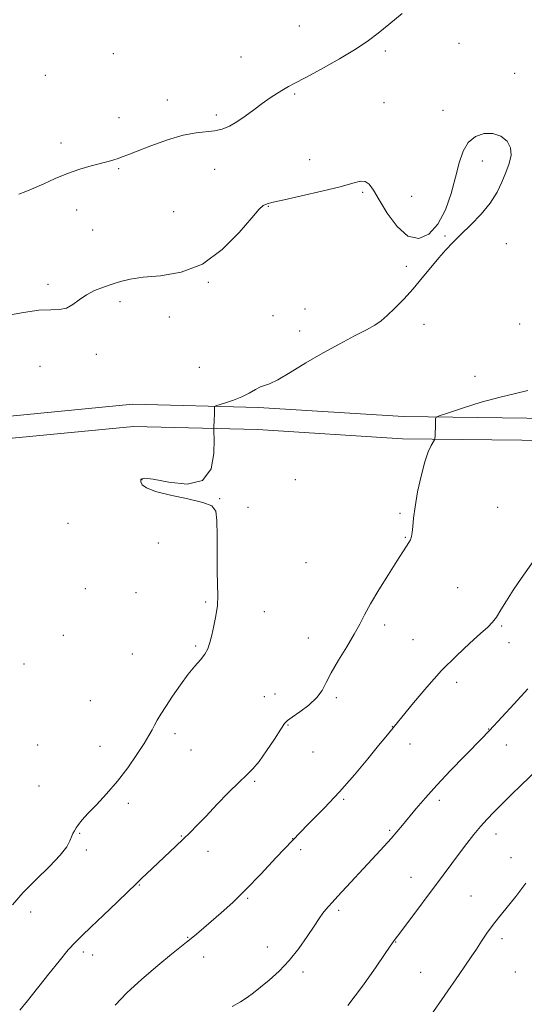
# Model space of a CAD drawing. Extents: x 2147300 to 2150200, y 292300 to 295200.
# Drawn here: x 2147755 to 2147947, y 293041 to 293415 of the extents above; entities that cross this region are included whole.
import ezdxf

# ---------------------------------------------------------------- set-up
doc = ezdxf.new("R2010")
doc.units = 0
doc.header["$MEASUREMENT"] = 0
for name, color, linetype, lineweight in [('BREAKLINE DTM HARD', 7, 'Continuous', 0), ('CONTOUR INDEX', 41, 'Continuous', 13), ('CONTOUR INTERMEDIATE', 44, 'Continuous', 0), ('SPOT ELEVATION DTM', 2, 'Continuous', 13)]:
    doc.layers.add(name, color=color, linetype=linetype, lineweight=lineweight)

msp = doc.modelspace()

# ---------------------------------------------------------------- linework, layer by layer
at = {"layer": 'BREAKLINE DTM HARD'}
for points in [[(2147698.3, 293258.55, 872.5), (2147751.7, 293264.14, 873.29), (2147798.29, 293268.61, 873.63), (2147846.01, 293267.39, 874.2), (2147901.1, 293263.89, 875.68), (2147957.33, 293263.22, 877.15), (2148019.25, 293264.82, 879.54), (2148092.54, 293268.67, 884.31), (2148160.71, 293270.26, 888.29), (2148222.05, 293268.45, 894.02)], [(2147699.17, 293250.2, 872.5), (2147752.54, 293255.78, 873.29), (2147798.58, 293260.2, 873.63), (2147845.64, 293259, 874.2), (2147900.78, 293255.49, 875.68), (2147957.39, 293254.82, 877.15), (2148019.58, 293256.43, 879.54), (2148092.86, 293260.28, 884.31), (2148160.68, 293261.86, 888.29), (2148221.8, 293260.05, 894.02)]]:
    msp.add_polyline3d(points, dxfattribs=at)
at = {"layer": 'CONTOUR INDEX', "elevation": 880, "flags": 128}
msp.add_lwpolyline([(2147948.371, 293160.551), (2147943.139, 293154.83), (2147933.761, 293144.721), (2147932.902, 293143.819), (2147931.375, 293142.237), (2147924.259, 293134.928), (2147919.031, 293129.501), (2147913.854, 293123.995), (2147909.487, 293119.141), (2147905.957, 293115.04), (2147900.775, 293108.816), (2147898.651, 293106.293), (2147896.42, 293103.724), (2147893.813, 293100.813), (2147890.755, 293097.465), (2147876.209, 293081.75), (2147874.045, 293079.433), (2147872.666, 293077.926), (2147871.634, 293076.707), (2147870.55, 293075.285), (2147869.154, 293073.296), (2147867.225, 293070.407), (2147864.605, 293066.444), (2147861.393, 293061.871), (2147857.756, 293057.313), (2147853.889, 293053.29), (2147850.113, 293049.914), (2147846.778, 293047.193), (2147844.096, 293045.085), (2147841.72, 293043.344), (2147839.166, 293041.674), (2147836.09, 293039.842)], dxfattribs=at)
at = {"layer": 'CONTOUR INTERMEDIATE', "flags": 128}
for points, elevation in [([(2147754.993, 293348.374), (2147757.733, 293349.347), (2147760.701, 293350.606), (2147764.461, 293352.342), (2147768.858, 293354.333), (2147773.555, 293356.257), (2147778.219, 293357.855), (2147782.535, 293359.115), (2147788.975, 293360.843), (2147791.058, 293361.441), (2147792.708, 293361.966), (2147794.274, 293362.527), (2147796.43, 293363.36), (2147799.93, 293364.729), (2147805.21, 293366.756), (2147811.432, 293368.973), (2147817.439, 293370.768), (2147822.327, 293371.713), (2147829.388, 293372.421), (2147832.237, 293373.074), (2147834.98, 293374.187), (2147837.837, 293375.812), (2147840.958, 293377.946), (2147844.227, 293380.361), (2147847.464, 293382.771), (2147850.497, 293384.93), (2147853.212, 293386.744), (2147855.503, 293388.157), (2147857.455, 293389.23), (2147859.894, 293390.484), (2147863.835, 293392.558), (2147869.859, 293395.849), (2147876.83, 293399.798), (2147883.179, 293403.605), (2147887.808, 293406.717), (2147891.503, 293409.573), (2147895.517, 293412.862), (2147900.689, 293416.999)], 876), ([(2147750.448, 293302.263), (2147756.749, 293303.435), (2147762.664, 293304.266), (2147767.168, 293304.516), (2147770.472, 293304.602), (2147773.093, 293305.106), (2147775.502, 293306.434), (2147777.962, 293308.288), (2147780.688, 293310.195), (2147783.814, 293311.781), (2147787.161, 293313.07), (2147790.469, 293314.186), (2147793.651, 293315.219), (2147797.312, 293316.12), (2147802.226, 293316.806), (2147808.893, 293317.381), (2147816.705, 293318.707), (2147824.777, 293321.836), (2147832.289, 293327.332), (2147838.685, 293333.803), (2147843.471, 293339.371), (2147846.357, 293342.625), (2147847.863, 293344.021), (2147848.711, 293344.479), (2147849.668, 293344.803), (2147851.682, 293345.326), (2147855.749, 293346.263), (2147862.379, 293347.735), (2147870.145, 293349.494), (2147877.139, 293351.199), (2147881.904, 293352.533), (2147884.789, 293353.272), (2147886.596, 293353.215), (2147888.064, 293352.159), (2147889.683, 293349.895), (2147891.877, 293346.21), (2147894.948, 293341.187), (2147898.693, 293336.087), (2147902.782, 293332.466), (2147906.904, 293331.544), (2147910.802, 293333.206), (2147914.237, 293336.999), (2147917.029, 293342.405), (2147919.225, 293348.631), (2147920.932, 293354.818), (2147922.315, 293360.237), (2147923.758, 293364.676), (2147925.704, 293368.058), (2147928.452, 293370.316), (2147931.716, 293371.444), (2147935.067, 293371.447), (2147938.094, 293370.376), (2147940.452, 293368.461), (2147941.817, 293365.974), (2147941.984, 293363.144), (2147941.24, 293360.027), (2147939.995, 293356.636), (2147938.538, 293352.986), (2147936.671, 293349.103), (2147934.078, 293345.014), (2147930.595, 293340.794), (2147926.688, 293336.702), (2147922.974, 293333.043), (2147919.903, 293329.992), (2147917.238, 293327.197), (2147914.57, 293324.174), (2147911.578, 293320.572), (2147908.284, 293316.563), (2147904.795, 293312.452), (2147901.247, 293308.532), (2147897.886, 293305.052), (2147894.983, 293302.253), (2147892.639, 293300.245), (2147890.26, 293298.625), (2147887.083, 293296.865), (2147882.545, 293294.531), (2147876.893, 293291.593), (2147870.577, 293288.12), (2147864.091, 293284.278), (2147858.107, 293280.636), (2147853.343, 293277.863), (2147850.264, 293276.394), (2147848.332, 293275.744), (2147846.757, 293275.197), (2147844.88, 293274.2), (2147842.556, 293272.854), (2147839.77, 293271.425), (2147836.603, 293270.142), (2147833.534, 293269.104), (2147829.821, 293267.965), (2147829.34, 293267.693), (2147829.283, 293267.326), (2147829.303, 293266.673), (2147829.318, 293265.709), (2147829.311, 293264.451), (2147829.272, 293262.962), (2147829.142, 293259.534), (2147829.152, 293258.208), (2147829.205, 293255.212), (2147829.13, 293249.96), (2147828.031, 293244.059), (2147824.833, 293239.666), (2147818.987, 293238.313), (2147812.043, 293239.025), (2147806.078, 293240.198), (2147802.67, 293240.555), (2147801.396, 293240.103), (2147801.336, 293239.175), (2147801.855, 293238.05), (2147803.457, 293236.803), (2147806.932, 293235.459), (2147812.64, 293234.05), (2147819.223, 293232.648), (2147824.895, 293231.337), (2147828.301, 293230.037), (2147829.826, 293228.022), (2147830.289, 293224.403), (2147830.393, 293218.675), (2147830.387, 293211.85), (2147830.404, 293205.323), (2147830.522, 293200.145), (2147830.598, 293195.994), (2147830.434, 293192.205), (2147829.9, 293188.283), (2147829.125, 293184.407), (2147828.309, 293180.928), (2147827.575, 293178.095), (2147826.765, 293175.762), (2147825.645, 293173.682), (2147824.03, 293171.593), (2147821.911, 293169.165), (2147819.327, 293166.053), (2147816.376, 293162.087), (2147813.403, 293157.793), (2147810.811, 293153.874), (2147808.902, 293150.86), (2147807.554, 293148.594), (2147806.545, 293146.749), (2147805.624, 293144.971), (2147804.439, 293142.801), (2147802.612, 293139.758), (2147799.875, 293135.539), (2147796.395, 293130.563), (2147792.447, 293125.434), (2147788.335, 293120.681), (2147784.469, 293116.548), (2147781.287, 293113.209), (2147779.103, 293110.765), (2147777.719, 293109.03), (2147776.815, 293107.748), (2147776.115, 293106.673), (2147775.528, 293105.609), (2147775.012, 293104.371), (2147774.422, 293102.757), (2147773.212, 293100.503), (2147770.736, 293097.325), (2147766.621, 293093.079), (2147761.596, 293088.172), (2147756.662, 293083.146), (2147752.61, 293078.454)], 874), ([(2147948.406, 293273.844), (2147943.652, 293272.706), (2147937.804, 293271.342), (2147930.7, 293269.336), (2147923.529, 293267.092), (2147917.816, 293265.223), (2147914.667, 293264.171), (2147913.507, 293263.709), (2147913.344, 293263.015), (2147913.336, 293262.28), (2147913.31, 293261.125), (2147913.145, 293256.439), (2147913.092, 293255.631), (2147912.919, 293255.087), (2147911.655, 293252.938), (2147910.528, 293250.506), (2147909.203, 293246.68), (2147907.804, 293241.338), (2147906.51, 293235.32), (2147905.51, 293229.704), (2147904.932, 293225.344), (2147904.645, 293222.189), (2147904.455, 293219.963), (2147904.194, 293218.389), (2147903.787, 293217.179), (2147903.186, 293216.046), (2147902.3, 293214.656), (2147900.875, 293212.499), (2147898.614, 293209.02), (2147895.398, 293203.948), (2147891.813, 293198.147), (2147888.622, 293192.766), (2147886.341, 293188.605), (2147884.503, 293185.084), (2147882.399, 293181.275), (2147879.55, 293176.539), (2147876.414, 293171.397), (2147873.684, 293166.66), (2147871.805, 293162.926), (2147870.234, 293159.929), (2147868.183, 293157.192), (2147865.143, 293154.384), (2147861.735, 293151.768), (2147858.863, 293149.755), (2147857.133, 293148.524), (2147855.966, 293147.324), (2147854.491, 293145.171), (2147852.083, 293141.443), (2147849.127, 293136.963), (2147846.256, 293132.914), (2147843.889, 293130.106), (2147841.58, 293127.86), (2147838.664, 293125.124), (2147834.719, 293121.17), (2147830.28, 293116.569), (2147826.122, 293112.218), (2147822.813, 293108.785), (2147820.091, 293106.027), (2147817.485, 293103.471), (2147814.634, 293100.75), (2147803.554, 293090.312), (2147801.8, 293088.633), (2147799.237, 293086.132), (2147796.67, 293083.652), (2147792.326, 293079.49), (2147787.13, 293074.539), (2147782.388, 293070.058), (2147779.031, 293066.91), (2147776.487, 293064.389), (2147773.811, 293061.394), (2147770.329, 293057.171), (2147766.469, 293052.337), (2147758.307, 293042.019), (2147755.428, 293038.456)], 876), ([(2147951.968, 293211.061), (2147945.84, 293202.407), (2147942.793, 293197.961), (2147940.223, 293193.937), (2147938.129, 293190.511), (2147936.427, 293187.808), (2147934.944, 293185.816), (2147933.153, 293183.951), (2147930.435, 293181.491), (2147926.362, 293177.865), (2147921.254, 293173.121), (2147915.617, 293167.46), (2147909.974, 293161.213), (2147904.917, 293155.231), (2147894.383, 293142.296), (2147891.698, 293138.973), (2147887.635, 293133.975), (2147882.518, 293127.859), (2147876.822, 293121.402), (2147870.943, 293115.204), (2147864.97, 293109.157), (2147858.916, 293102.978), (2147852.827, 293096.515), (2147846.885, 293090.125), (2147841.309, 293084.299), (2147836.285, 293079.417), (2147831.879, 293075.434), (2147828.126, 293072.195), (2147822.535, 293067.434), (2147820.508, 293065.741), (2147818.735, 293064.3), (2147813.049, 293059.734), (2147807.85, 293055.487), (2147801.791, 293050.339), (2147796.077, 293045.092), (2147791.64, 293040.382)], 878), ([(2147954.254, 293132.071), (2147945.994, 293124.104), (2147942.006, 293120.234), (2147938.437, 293116.729), (2147935.45, 293113.725), (2147932.867, 293110.998), (2147930.425, 293108.236), (2147927.905, 293105.183), (2147925.25, 293101.814), (2147922.448, 293098.16), (2147919.464, 293094.215), (2147916.174, 293089.828), (2147900.861, 293069.247), (2147898.89, 293066.632), (2147897.558, 293064.913), (2147897.21, 293064.433), (2147894.189, 293059.991), (2147890.456, 293054.55), (2147885.505, 293047.6), (2147879.95, 293040.317)], 882), ([(2147947.647, 293086.689), (2147945.722, 293084.231), (2147943.759, 293081.689), (2147941.692, 293079.068), (2147937.214, 293073.588), (2147934.976, 293070.715), (2147932.849, 293067.752), (2147930.813, 293064.742), (2147928.824, 293061.735), (2147926.823, 293058.735), (2147924.677, 293055.564), (2147922.238, 293051.997), (2147911.448, 293036.387)], 884)]:
    msp.add_lwpolyline(points, dxfattribs=dict(at, elevation=elevation))
at = {"layer": 'SPOT ELEVATION DTM'}
for p in [(2147861.57, 293412.2, 877.16), (2147922.18, 293405.66, 875.01), (2147790.93, 293401.79, 877.27), (2147839.47, 293400.49, 877.01), (2147894.19, 293402.79, 875.64), (2147765.13, 293393.5, 877.28), (2147943.31, 293394.25, 874.66), (2147859.79, 293386.42, 875.79), (2147811.37, 293384.1, 876.53), (2147893.71, 293383.16, 875.15), (2147793.05, 293377.43, 876.56), (2147830.07, 293378.46, 876.31), (2147916.18, 293380.19, 874.45), (2147771.04, 293367.82, 876.44), (2147865.48, 293361.43, 874.8), (2147931.13, 293360.96, 873.62), (2147792.93, 293358.09, 875.86), (2147829.46, 293357.87, 875.35), (2147885.67, 293349.02, 873.77), (2147904.28, 293347.59, 874.68), (2147849.75, 293343.71, 873.92), (2147777, 293342.37, 875.42), (2147813.8, 293341.78, 874.84), (2147783.11, 293334.78, 875.02), (2147916.91, 293332.55, 873.9), (2147940.16, 293329.6, 874.38), (2147902.22, 293320.97, 873.76), (2147766.09, 293314.13, 874.34), (2147826.99, 293314.96, 873.91), (2147793.44, 293307.62, 873.67), (2147863.7, 293304.78, 873.28), (2147812.18, 293301.78, 873.87), (2147851.59, 293302.3, 873.4), (2147908.98, 293298.92, 874.36), (2147945.27, 293299.06, 874.89), (2147861.73, 293296.39, 873.49), (2147784.42, 293287.51, 873.48), (2147763.08, 293283.01, 873.13), (2147823.64, 293282.63, 873.39), (2147928.27, 293279.15, 875.2), (2147801.81, 293239.93, 874.04), (2147860.03, 293239.95, 875.05), (2147831.27, 293232.76, 874.02), (2147842.01, 293229.46, 874.43), (2147936.86, 293229.43, 877.03), (2147899.8, 293227.18, 875.84), (2147773.71, 293223.41, 872.81), (2147901.78, 293218.07, 875.91), (2147808.01, 293215.95, 873.82), (2147864.11, 293208.49, 874.74), (2147780.22, 293198.55, 872.51), (2147921.67, 293198.93, 876.92), (2147799.5, 293197.11, 873.36), (2147826.04, 293193.48, 873.85), (2147848.26, 293189.87, 874.51), (2147893.94, 293184.82, 876.39), (2147938.48, 293184.35, 878.19), (2147771.93, 293180.85, 872.55), (2147865.01, 293179.88, 875.27), (2147904.7, 293179.16, 877.07), (2147822.14, 293176.85, 873.85), (2147941.19, 293178.06, 878.57), (2147798.09, 293173.72, 873.04), (2147757.04, 293169.95, 872.39), (2147921.3, 293163.05, 878.48), (2147848.33, 293157.57, 874.76), (2147852.36, 293158.52, 874.81), (2147875.6, 293157.21, 876.37), (2147782.13, 293155.98, 872.81), (2147857.29, 293146.85, 876.16), (2147896.92, 293146.16, 877.97), (2147814.32, 293143.54, 874.39), (2147933.46, 293145.25, 879.95), (2147762.22, 293139.18, 872.57), (2147785.87, 293138.66, 873.3), (2147903.59, 293139.6, 878.58), (2147940.19, 293139.23, 880.72), (2147820.46, 293137.28, 874.85), (2147866.72, 293136.52, 876.81), (2147762.66, 293123.6, 872.6), (2147844.59, 293125.47, 876.23), (2147796.56, 293117.02, 874.39), (2147878.36, 293118.63, 878.16), (2147914.78, 293118.16, 880.39), (2147778.17, 293105.61, 874.16), (2147816.69, 293104.64, 875.91), (2147895.92, 293106.84, 879.8), (2147936.21, 293105.43, 882.57), (2147859.02, 293103.6, 878), (2147780.67, 293099.36, 874.37), (2147826.86, 293098.78, 876.6), (2147862.02, 293099.51, 878.27), (2147941.92, 293096.43, 883.35), (2147800.85, 293086.1, 876.08), (2147903.95, 293088.99, 881.21), (2147926.74, 293081.82, 883.13), (2147841.89, 293081, 878.15), (2147759.54, 293075.84, 874.65), (2147876.45, 293076.44, 880.29), (2147819.2, 293066.14, 877.92), (2147898.19, 293064.42, 882.06), (2147938.56, 293065.7, 884.41), (2147779.55, 293060.62, 876.35), (2147783.07, 293059.4, 876.59), (2147849.39, 293062.45, 879.32), (2147825.22, 293058.72, 878.56), (2147862.91, 293053.04, 880.37), (2147907.67, 293052.87, 883.11), (2147943.61, 293053.01, 885.21)]:
    msp.add_point(p, dxfattribs=at)

doc.saveas('drawing.dxf')
